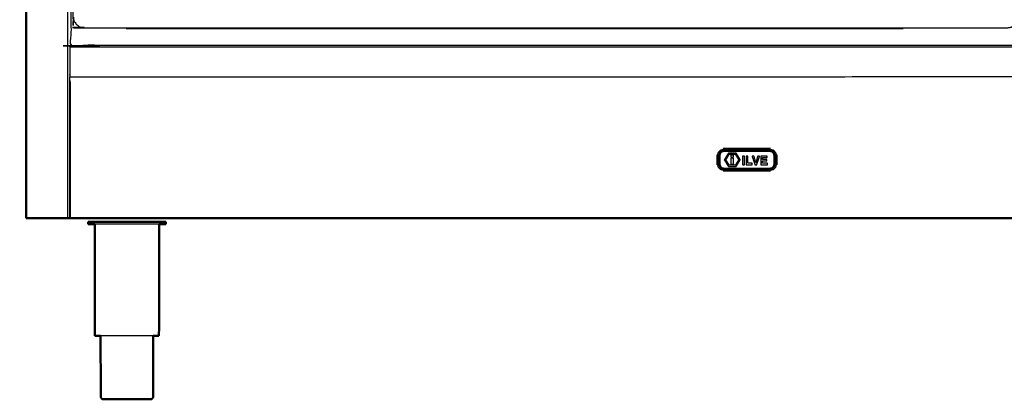
# Model space of a CAD drawing. Units: millimetres. Extents: x -6 to 218, y 0 to 195.
# Drawn here: x 0 to 81, y 0 to 32 of the extents above; entities that cross this region are included whole.
import ezdxf

# ---------------------------------------------------------------- set-up
doc = ezdxf.new("R2010")
doc.units = ezdxf.units.MM
doc.header["$MEASUREMENT"] = 0
doc.layers.add('PROIEZIONI 2D$Visible$Curves', color=7, linetype='Continuous', true_color=0x000000)
doc.layers.add('PROIEZIONI 2D$Visible$SceneSilhouetteCurves', color=7, linetype='Continuous', lineweight=50, true_color=0x000000)

msp = doc.modelspace()

# ---------------------------------------------------------------- linework, layer by layer
at = {"layer": 'PROIEZIONI 2D$Visible$Curves', "color": 18, "true_color": 0x000000}
for points in [[(0.104, 15.061), (0.104, 50.985), (0.104, 86.91)], [(0.104, 15.061), (0.11, 15.061), (0.117, 15.061)], [(0.154, 15.061), (0.135, 15.061), (0.117, 15.061)], [(0.217, 15.061), (0.185, 15.061), (0.154, 15.061)], [(0.304, 15.061), (0.26, 15.061), (0.217, 15.061)], [(0.304, 15.061), (1.928, 15.061), (3.553, 15.061)], [(3.553, 15.061), (3.64, 15.061), (3.728, 15.061)], [(3.734, 15.061), (3.731, 15.061), (3.728, 15.061)], [(5.327, 14.759), (5.296, 14.759), (5.265, 14.759)], [(5.265, 14.551), (5.265, 14.655), (5.265, 14.759)], [(5.51, 14.759), (5.419, 14.759), (5.327, 14.759)], [(5.808, 14.759), (5.659, 14.759), (5.51, 14.759)], [(6.208, 14.759), (6.008, 14.759), (5.808, 14.759)], [(6.208, 14.759), (6.452, 14.759), (6.696, 14.759)], [(7.252, 14.759), (6.974, 14.759), (6.696, 14.759)], [(7.856, 14.759), (7.554, 14.759), (7.252, 14.759)], [(7.856, 14.759), (8.17, 14.759), (8.484, 14.759)], [(8.484, 14.759), (8.798, 14.759), (9.112, 14.759)], [(9.112, 14.759), (9.414, 14.759), (9.716, 14.759)], [(10.272, 14.759), (9.994, 14.759), (9.716, 14.759)], [(10.76, 14.759), (10.516, 14.759), (10.272, 14.759)], [(11.16, 14.759), (10.96, 14.759), (10.76, 14.759)], [(11.458, 14.759), (11.309, 14.759), (11.16, 14.759)], [(11.641, 14.759), (11.549, 14.759), (11.458, 14.759)], [(11.641, 14.759), (11.672, 14.759), (11.703, 14.759)], [(11.703, 14.551), (11.703, 14.655), (11.703, 14.759)], [(5.821, 5.272), (5.811, 9.912), (5.802, 14.551)], [(11.147, 5.272), (11.157, 9.912), (11.166, 14.551)], [(6.454, 0), (6.474, 0), (6.493, 0)], [(6.493, 0), (6.551, 0), (6.609, 0)], [(6.609, 0), (6.702, 0), (6.796, 0)], [(6.796, 0), (6.923, 0), (7.049, 0)], [(7.049, 0), (7.203, 0), (7.356, 0)], [(7.356, 0), (7.532, 0), (7.707, 0)], [(7.707, 0), (7.898, 0), (8.088, 0)], [(8.088, 0), (8.286, 0), (8.484, 0)], [(8.484, 0), (8.682, 0), (8.88, 0)], [(8.88, 0), (9.07, 0), (9.261, 0)], [(9.261, 0), (9.436, 0), (9.612, 0)], [(9.612, 0), (9.766, 0), (9.919, 0)], [(9.919, 0), (10.046, 0), (10.172, 0)], [(10.172, 0), (10.266, 0), (10.36, 0)], [(10.36, 0), (10.417, 0), (10.475, 0)], [(10.475, 0), (10.494, 0), (10.514, 0)]]:
    msp.add_open_spline(points, degree=2, dxfattribs=at)
at = {"layer": 'PROIEZIONI 2D$Visible$Curves', "color": 18, "lineweight": -3, "true_color": 0x000000}
for points in [[(3.553, 86.91), (3.553, 50.985), (3.553, 15.061)], [(8.425, 30.857), (8.425, 30.857), (8.425, 30.857)], [(8.425, 30.825), (8.425, 30.841), (8.425, 30.857)], [(8.425, 30.825), (40.718, 30.825), (73.012, 30.825)], [(73.012, 30.825), (73.012, 30.841), (73.012, 30.857)], [(3.728, 29.29), (59.998, 29.29), (116.268, 29.29)], [(5.553, 29.39), (5.553, 29.399), (5.553, 29.409)], [(61.988, 20.847), (60.018, 20.847), (58.048, 20.847)], [(57.518, 20.317), (57.518, 19.897), (57.518, 19.477)], [(62.518, 19.477), (62.518, 19.897), (62.518, 20.317)], [(61.988, 18.947), (60.018, 18.947), (58.048, 18.947)]]:
    msp.add_open_spline(points, degree=2, dxfattribs=at)
for points, knots in [([(81.625, 30.857), (43.306, 30.857), (4.987, 30.857), (4.792, 30.897), (4.598, 30.936), (4.439, 31.043), (4.28, 31.15), (4.173, 31.309), (4.066, 31.468), (4.026, 31.663), (3.987, 31.857), (3.987, 51.329), (3.987, 70.8), (4.026, 70.995), (4.066, 71.189), (4.173, 71.348), (4.28, 71.507), (4.439, 71.614), (4.598, 71.722), (4.792, 71.761), (4.987, 71.8), (43.306, 71.8), (81.625, 71.8), (81.82, 71.761), (82.014, 71.722), (82.173, 71.614), (82.332, 71.507), (82.439, 71.348), (82.547, 71.189), (82.586, 70.995), (82.625, 70.8), (82.625, 51.329), (82.625, 31.857), (82.586, 31.663), (82.547, 31.468), (82.439, 31.309), (82.332, 31.15), (82.173, 31.043), (82.014, 30.936), (81.82, 30.897), (81.625, 30.857)], [-10, -10, -10, -9, -9, -8, -8, -7, -7, -6, -6, -5, -5, -4, -4, -3, -3, -2, -2, -1, -1, 0, 0, 1, 1, 2, 2, 3, 3, 4, 4, 5, 5, 6, 6, 7, 7, 8, 8, 9, 9, 10, 10, 10]), ([(85.273, 29.409), (78.704, 29.409), (72.135, 29.409), (40.565, 29.409), (8.996, 29.409), (6.419, 29.409), (3.843, 29.409), (3.843, 31.58), (3.843, 33.751), (3.843, 51.568), (3.843, 69.384), (3.843, 71.107), (3.843, 72.83), (6.419, 72.83), (8.996, 72.83), (40.565, 72.83), (72.135, 72.83), (78.704, 72.83), (85.273, 72.83), (99.372, 72.83), (113.472, 72.83), (114.898, 72.83), (116.324, 72.83), (116.324, 71.107), (116.324, 69.384), (116.324, 51.568), (116.324, 33.751), (116.324, 31.58), (116.324, 29.409), (114.898, 29.409), (113.472, 29.409)], [-2, -2, -2, -1, -1, 0, 0, 1, 1, 2, 2, 3, 3, 4, 4, 5, 5, 6, 6, 7, 7, 8, 8, 9, 9, 10, 10, 11, 11, 12, 12, 13, 13, 13]), ([(3.728, 26.809), (3.728, 28.049), (3.728, 29.29), (3.728, 29.34), (3.728, 29.39), (59.998, 29.39), (116.268, 29.39), (116.268, 29.34), (116.268, 29.29), (116.268, 28.049), (116.268, 26.809), (59.998, 26.809), (3.728, 26.809)], [29.000089, 29.000089, 29.000089, 30, 30, 31, 31, 32, 32, 33, 33, 34, 34, 34.999995, 34.999995, 34.999995]), ([(3.728, 15.061), (3.728, 19.955), (3.728, 24.85), (3.728, 25.625), (3.728, 26.4), (3.728, 26.454), (3.728, 26.507), (3.728, 26.658), (3.728, 26.809)], [22, 22, 22, 23, 23, 24, 24, 25, 25, 25.108315, 25.108315, 25.108315]), ([(3.778, 15.061), (3.778, 19.956), (3.778, 24.851), (3.778, 25.654), (3.778, 26.457), (3.753, 26.482), (3.728, 26.507)], [0, 0, 0, 1, 1, 2, 2, 3, 3, 3]), ([(57.593, 19.487), (57.624, 19.372), (57.654, 19.258), (57.742, 19.171), (57.829, 19.083), (57.944, 19.052), (58.058, 19.022), (60.018, 19.022), (61.978, 19.022), (62.093, 19.052), (62.207, 19.083), (62.294, 19.171), (62.382, 19.258), (62.413, 19.372), (62.443, 19.487), (62.443, 19.897), (62.443, 20.307), (62.413, 20.421), (62.382, 20.535), (62.294, 20.623), (62.207, 20.71), (62.093, 20.741), (61.978, 20.772), (60.018, 20.772), (58.058, 20.772), (57.944, 20.741), (57.829, 20.71), (57.742, 20.623), (57.654, 20.535), (57.624, 20.421), (57.593, 20.307), (57.593, 19.897), (57.593, 19.487)], [0, 0, 0, 1, 1, 2, 2, 3, 3, 4, 4, 5, 5, 6, 6, 7, 7, 8, 8, 9, 9, 10, 10, 11, 11, 12, 12, 13, 13, 14, 14, 15, 15, 16, 16, 16]), ([(62.361, 20.267), (62.361, 19.903), (62.361, 19.538), (62.33, 19.43), (62.299, 19.322), (62.208, 19.237), (62.117, 19.153), (62, 19.124), (61.883, 19.095), (60.018, 19.095), (58.153, 19.095), (58.037, 19.124), (57.92, 19.153), (57.829, 19.237), (57.738, 19.322), (57.706, 19.43), (57.675, 19.538), (57.675, 19.903), (57.675, 20.267), (57.706, 20.375), (57.738, 20.483), (57.829, 20.568), (57.92, 20.652), (58.037, 20.681), (58.153, 20.71), (60.018, 20.71), (61.883, 20.71), (62, 20.681), (62.117, 20.652), (62.208, 20.568), (62.299, 20.483), (62.33, 20.375), (62.361, 20.267)], [-8, -8, -8, -7, -7, -6, -6, -5, -5, -4, -4, -3, -3, -2, -2, -1, -1, 0, 0, 1, 1, 2, 2, 3, 3, 4, 4, 5, 5, 6, 6, 7, 7, 8, 8, 8]), ([(62.222, 20.443), (62.249, 20.35), (62.276, 20.257), (62.276, 19.903), (62.276, 19.548), (62.249, 19.455), (62.222, 19.362), (62.147, 19.293), (62.072, 19.224), (61.972, 19.199), (61.872, 19.174), (60.018, 19.174), (58.165, 19.174), (58.064, 19.199), (57.964, 19.224), (57.889, 19.293), (57.814, 19.362), (57.787, 19.455), (57.761, 19.548), (57.761, 19.903), (57.761, 20.257), (57.787, 20.35), (57.814, 20.443), (57.889, 20.512), (57.964, 20.581), (58.064, 20.606), (58.165, 20.631), (60.018, 20.631), (61.872, 20.631), (61.972, 20.606), (62.072, 20.581), (62.147, 20.512), (62.222, 20.443)], [9, 9, 9, 10, 10, 11, 11, 12, 12, 13, 13, 14, 14, 15, 15, 16, 16, 17, 17, 18, 18, 19, 19, 20, 20, 21, 21, 22, 22, 23, 23, 24, 24, 25, 25, 25]), ([(62.222, 20.443), (62.147, 20.512), (62.072, 20.581), (61.972, 20.606), (61.872, 20.631), (60.018, 20.631), (58.165, 20.631), (58.064, 20.606), (57.964, 20.581), (57.889, 20.512), (57.814, 20.443), (57.787, 20.35), (57.761, 20.257), (57.761, 19.903), (57.761, 19.548), (57.787, 19.455), (57.814, 19.362), (57.889, 19.293), (57.964, 19.224), (58.064, 19.199), (58.165, 19.174), (60.018, 19.174), (61.872, 19.174), (61.972, 19.199), (62.072, 19.224), (62.147, 19.293), (62.222, 19.362), (62.249, 19.455), (62.276, 19.548), (62.276, 19.903), (62.276, 20.257), (62.249, 20.35), (62.222, 20.443)], [-8, -8, -8, -7, -7, -6, -6, -5, -5, -4, -4, -3, -3, -2, -2, -1, -1, 0, 0, 1, 1, 2, 2, 3, 3, 4, 4, 5, 5, 6, 6, 7, 7, 8, 8, 8]), ([(62.299, 20.483), (62.208, 20.568), (62.117, 20.652), (62, 20.681), (61.883, 20.71), (60.018, 20.71), (58.153, 20.71), (58.037, 20.681), (57.92, 20.652)], [10, 10, 10, 11, 11, 12, 12, 13, 13, 14, 14, 14]), ([(58.135, 19.9), (58.309, 20.184), (58.483, 20.467), (58.799, 20.467), (59.115, 20.467), (59.29, 20.185), (59.465, 19.902), (59.29, 19.62), (59.115, 19.338), (58.799, 19.339), (58.482, 19.34), (58.309, 19.62), (58.135, 19.9)], [-2, -2, -2, -1, -1, 0, 0, 1, 1, 2, 2, 3, 3, 4, 4, 4]), ([(58.135, 19.9), (58.309, 19.62), (58.482, 19.34), (58.799, 19.339), (59.115, 19.338)], [5, 5, 5, 6, 6, 7, 7, 7]), ([(58.55, 19.459), (58.799, 19.459), (59.048, 19.459), (59.189, 19.681), (59.33, 19.902), (59.189, 20.131), (59.048, 20.36), (58.799, 20.36), (58.55, 20.36), (58.409, 20.131), (58.268, 19.902), (58.409, 19.681), (58.55, 19.459)], [-2, -2, -2, -1, -1, 0, 0, 1, 1, 2, 2, 3, 3, 4, 4, 4]), ([(58.55, 20.36), (58.799, 20.36), (59.048, 20.36), (59.189, 20.131), (59.33, 19.902)], [7, 7, 7, 8, 8, 9, 9, 9]), ([(58.914, 20.131), (58.799, 20.131), (58.685, 20.131), (58.685, 20.205), (58.685, 20.279), (58.799, 20.279), (58.914, 20.279), (58.914, 20.205), (58.914, 20.131)], [-1, -1, -1, 0, 0, 1, 1, 2, 2, 3, 3, 3]), ([(58.685, 20.05), (58.799, 20.05), (58.914, 20.05), (58.914, 19.788), (58.914, 19.526), (58.799, 19.526), (58.685, 19.526), (58.685, 19.788), (58.685, 20.05)], [-1, -1, -1, 0, 0, 1, 1, 2, 2, 3, 3, 3]), ([(59.661, 20.212), (59.736, 20.212), (59.812, 20.212), (59.812, 19.85), (59.812, 19.488), (59.736, 19.488), (59.661, 19.488), (59.661, 19.85), (59.661, 20.212)], [-1, -1, -1, 0, 0, 1, 1, 2, 2, 3, 3, 3]), ([(59.953, 19.488), (59.953, 19.85), (59.953, 20.212), (60.028, 20.212), (60.104, 20.212), (60.104, 19.915), (60.104, 19.618), (60.283, 19.618), (60.463, 19.618), (60.463, 19.553), (60.463, 19.488), (60.208, 19.488), (59.953, 19.488)], [-2, -2, -2, -1, -1, 0, 0, 1, 1, 2, 2, 3, 3, 4, 4, 4]), ([(60.917, 20.212), (60.996, 20.212), (61.075, 20.212), (61.013, 20.031), (60.951, 19.85), (60.889, 19.669), (60.827, 19.488), (60.792, 19.488), (60.756, 19.488), (60.72, 19.488), (60.684, 19.488), (60.623, 19.669), (60.562, 19.85), (60.501, 20.031), (60.44, 20.212), (60.52, 20.212), (60.601, 20.212), (60.68, 19.937), (60.759, 19.662), (60.838, 19.937), (60.917, 20.212)], [-4, -4, -4, -3, -3, -2, -2, -1, -1, 0, 0, 1, 1, 2, 2, 3, 3, 4, 4, 5, 5, 6, 6, 6]), ([(61.7, 20.212), (61.7, 20.148), (61.7, 20.084), (61.509, 20.084), (61.317, 20.084), (61.317, 20.007), (61.317, 19.93), (61.493, 19.93), (61.669, 19.93), (61.669, 19.867), (61.669, 19.804), (61.493, 19.804), (61.317, 19.804), (61.317, 19.711), (61.317, 19.618), (61.518, 19.618), (61.718, 19.618), (61.718, 19.553), (61.718, 19.488), (61.444, 19.488), (61.169, 19.488), (61.169, 19.646), (61.169, 19.804), (61.169, 19.867), (61.169, 19.93), (61.169, 20.071), (61.169, 20.212), (61.435, 20.212), (61.7, 20.212)], [-6, -6, -6, -5, -5, -4, -4, -3, -3, -2, -2, -1, -1, 0, 0, 1, 1, 2, 2, 3, 3, 4, 4, 5, 5, 6, 6, 7, 7, 8, 8, 8]), ([(57.738, 19.322), (57.829, 19.237), (57.92, 19.153), (58.037, 19.124), (58.153, 19.095), (60.018, 19.095), (61.883, 19.095), (62, 19.124), (62.117, 19.153)], [18, 18, 18, 19, 19, 20, 20, 21, 21, 22, 22, 22]), ([(10.76, 14.551), (10.516, 14.551), (10.272, 14.551), (9.994, 14.551), (9.716, 14.551), (9.414, 14.551), (9.112, 14.551), (8.798, 14.551), (8.484, 14.551), (8.17, 14.551), (7.856, 14.551), (7.554, 14.551), (7.252, 14.551), (6.974, 14.551), (6.696, 14.551), (6.452, 14.551), (6.208, 14.551), (6.008, 14.551), (5.808, 14.551), (5.805, 14.551), (5.802, 14.551)], [50, 50, 50, 51, 51, 52, 52, 53, 53, 54, 54, 55, 55, 56, 56, 57, 57, 58, 58, 59, 59, 59.021397, 59.021397, 59.021397]), ([(11.167, 14.551), (11.163, 14.551), (11.16, 14.551), (10.96, 14.551), (10.76, 14.551)], [14.978484, 14.978484, 14.978484, 15, 15, 16, 16, 16]), ([(10.675, 5.272), (10.521, 5.272), (10.367, 5.272), (10.165, 5.272), (9.964, 5.272), (9.733, 5.272), (9.503, 5.272), (9.253, 5.272), (9.004, 5.272), (8.744, 5.272), (8.484, 5.272), (8.224, 5.272), (7.965, 5.272), (7.715, 5.272), (7.465, 5.272), (7.235, 5.272), (7.005, 5.272), (6.803, 5.272), (6.601, 5.272), (6.447, 5.272), (6.293, 5.272)], [-7.929042, -7.929042, -7.929042, -7, -7, -6, -6, -5, -5, -4, -4, -3, -3, -2, -2, -1, -1, 0, 0, 1, 1, 1.928885, 1.928885, 1.928885])]:
    msp.add_open_spline(points, degree=2, knots=knots, dxfattribs=at)
at = {"layer": 'PROIEZIONI 2D$Visible$Curves', "color": 18, "true_color": 0x000000}
for points, knots in [([(116.268, 15.061), (116.265, 15.061), (116.261, 15.061), (116.252, 15.061), (116.243, 15.061), (116.23, 15.061), (116.218, 15.061), (59.998, 15.061), (3.778, 15.061), (3.766, 15.061), (3.753, 15.061), (3.744, 15.061), (3.734, 15.061)], [5, 5, 5, 6, 6, 7, 7, 8, 8, 9, 9, 10, 10, 11, 11, 11]), ([(5.802, 14.551), (5.656, 14.551), (5.51, 14.551), (5.419, 14.551), (5.327, 14.551), (5.296, 14.551), (5.265, 14.551)], [59.021397, 59.021397, 59.021397, 60, 60, 61, 61, 62, 62, 62]), ([(11.703, 14.551), (11.672, 14.551), (11.641, 14.551), (11.549, 14.551), (11.458, 14.551), (11.312, 14.551), (11.167, 14.551)], [12, 12, 12, 13, 13, 14, 14, 14.978484, 14.978484, 14.978484]), ([(5.872, 5.272), (5.872, 5.272), (5.872, 5.272), (5.846, 5.272), (5.821, 5.272)], [3.999558, 3.999558, 3.999558, 4, 4, 5, 5, 5]), ([(6.293, 5.272), (6.281, 5.272), (6.27, 5.272), (6.147, 5.272), (6.023, 5.272), (5.948, 5.272), (5.872, 5.272)], [1.928885, 1.928885, 1.928885, 2, 2, 3, 3, 3.998647, 3.998647, 3.998647]), ([(6.293, 5.272), (6.3, 2.726), (6.306, 0.18), (6.32, 0.15), (6.334, 0.12), (6.359, 0.085), (6.384, 0.05), (6.419, 0.025), (6.454, 0)], [-0.992671, -0.992671, -0.992671, 0, 0, 1, 1, 2, 2, 3, 3, 3]), ([(10.675, 5.274), (10.669, 2.727), (10.662, 0.18), (10.648, 0.15), (10.634, 0.12), (10.609, 0.085), (10.584, 0.05), (10.549, 0.025), (10.514, 0)], [-0.99306, -0.99306, -0.99306, 0, 0, 1, 1, 2, 2, 3, 3, 3]), ([(10.945, 5.272), (10.822, 5.272), (10.698, 5.272), (10.687, 5.272), (10.675, 5.272)], [-9, -9, -9, -8, -8, -7.929042, -7.929042, -7.929042]), ([(11.147, 5.272), (11.122, 5.272), (11.096, 5.272), (11.021, 5.272), (10.945, 5.272)], [3, 3, 3, 4, 4, 4.998348, 4.998348, 4.998348])]:
    msp.add_open_spline(points, degree=2, knots=knots, dxfattribs=at)
at = {"layer": 'PROIEZIONI 2D$Visible$SceneSilhouetteCurves', "color": 18, "true_color": 0x000000}
for points in [[(0.104, 15.061), (0.104, 50.985), (0.104, 86.91)], [(0.104, 15.061), (0.11, 15.061), (0.117, 15.061)], [(0.154, 15.061), (0.135, 15.061), (0.117, 15.061)], [(0.217, 15.061), (0.185, 15.061), (0.154, 15.061)], [(0.304, 15.061), (0.26, 15.061), (0.217, 15.061)], [(0.304, 15.061), (1.928, 15.061), (3.553, 15.061)], [(3.553, 15.061), (3.64, 15.061), (3.728, 15.061)], [(3.734, 15.061), (3.731, 15.061), (3.728, 15.061)], [(5.327, 14.759), (5.296, 14.759), (5.265, 14.759)], [(5.265, 14.551), (5.265, 14.655), (5.265, 14.759)], [(5.51, 14.759), (5.419, 14.759), (5.327, 14.759)], [(5.808, 14.759), (5.659, 14.759), (5.51, 14.759)], [(6.208, 14.759), (6.008, 14.759), (5.808, 14.759)], [(6.208, 14.759), (6.452, 14.759), (6.696, 14.759)], [(7.252, 14.759), (6.974, 14.759), (6.696, 14.759)], [(7.856, 14.759), (7.554, 14.759), (7.252, 14.759)], [(7.856, 14.759), (8.17, 14.759), (8.484, 14.759)], [(8.484, 14.759), (8.798, 14.759), (9.112, 14.759)], [(9.112, 14.759), (9.414, 14.759), (9.716, 14.759)], [(10.272, 14.759), (9.994, 14.759), (9.716, 14.759)], [(10.76, 14.759), (10.516, 14.759), (10.272, 14.759)], [(11.16, 14.759), (10.96, 14.759), (10.76, 14.759)], [(11.458, 14.759), (11.309, 14.759), (11.16, 14.759)], [(11.641, 14.759), (11.549, 14.759), (11.458, 14.759)], [(11.641, 14.759), (11.672, 14.759), (11.703, 14.759)], [(11.703, 14.551), (11.703, 14.655), (11.703, 14.759)], [(5.821, 5.272), (5.811, 9.912), (5.802, 14.551)], [(11.147, 5.272), (11.157, 9.912), (11.166, 14.551)], [(6.454, 0), (6.474, 0), (6.493, 0)], [(6.493, 0), (6.551, 0), (6.609, 0)], [(6.609, 0), (6.702, 0), (6.796, 0)], [(6.796, 0), (6.923, 0), (7.049, 0)], [(7.049, 0), (7.203, 0), (7.356, 0)], [(7.356, 0), (7.532, 0), (7.707, 0)], [(7.707, 0), (7.898, 0), (8.088, 0)], [(8.088, 0), (8.286, 0), (8.484, 0)], [(8.484, 0), (8.682, 0), (8.88, 0)], [(8.88, 0), (9.07, 0), (9.261, 0)], [(9.261, 0), (9.436, 0), (9.612, 0)], [(9.612, 0), (9.766, 0), (9.919, 0)], [(9.919, 0), (10.046, 0), (10.172, 0)], [(10.172, 0), (10.266, 0), (10.36, 0)], [(10.36, 0), (10.417, 0), (10.475, 0)], [(10.475, 0), (10.494, 0), (10.514, 0)]]:
    msp.add_open_spline(points, degree=2, dxfattribs=at)
for points, knots in [([(116.268, 15.061), (116.265, 15.061), (116.261, 15.061), (116.252, 15.061), (116.243, 15.061), (116.23, 15.061), (116.218, 15.061), (59.998, 15.061), (3.778, 15.061), (3.766, 15.061), (3.753, 15.061), (3.744, 15.061), (3.734, 15.061)], [5, 5, 5, 6, 6, 7, 7, 8, 8, 9, 9, 10, 10, 11, 11, 11]), ([(5.802, 14.551), (5.656, 14.551), (5.51, 14.551), (5.419, 14.551), (5.327, 14.551), (5.296, 14.551), (5.265, 14.551)], [59.021397, 59.021397, 59.021397, 60, 60, 61, 61, 62, 62, 62]), ([(11.703, 14.551), (11.672, 14.551), (11.641, 14.551), (11.549, 14.551), (11.458, 14.551), (11.312, 14.551), (11.167, 14.551)], [12, 12, 12, 13, 13, 14, 14, 14.978484, 14.978484, 14.978484]), ([(5.872, 5.272), (5.872, 5.272), (5.872, 5.272), (5.846, 5.272), (5.821, 5.272)], [3.999558, 3.999558, 3.999558, 4, 4, 5, 5, 5]), ([(6.293, 5.272), (6.281, 5.272), (6.27, 5.272), (6.147, 5.272), (6.023, 5.272), (5.948, 5.272), (5.872, 5.272)], [1.928885, 1.928885, 1.928885, 2, 2, 3, 3, 3.998647, 3.998647, 3.998647]), ([(6.293, 5.272), (6.3, 2.726), (6.306, 0.18), (6.32, 0.15), (6.334, 0.12), (6.359, 0.085), (6.384, 0.05), (6.419, 0.025), (6.454, 0)], [-0.992671, -0.992671, -0.992671, 0, 0, 1, 1, 2, 2, 3, 3, 3]), ([(10.675, 5.274), (10.669, 2.727), (10.662, 0.18), (10.648, 0.15), (10.634, 0.12), (10.609, 0.085), (10.584, 0.05), (10.549, 0.025), (10.514, 0)], [-0.99306, -0.99306, -0.99306, 0, 0, 1, 1, 2, 2, 3, 3, 3]), ([(10.945, 5.272), (10.822, 5.272), (10.698, 5.272), (10.687, 5.272), (10.675, 5.272)], [-9, -9, -9, -8, -8, -7.929042, -7.929042, -7.929042]), ([(11.147, 5.272), (11.122, 5.272), (11.096, 5.272), (11.021, 5.272), (10.945, 5.272)], [3, 3, 3, 4, 4, 4.998348, 4.998348, 4.998348])]:
    msp.add_open_spline(points, degree=2, knots=knots, dxfattribs=at)

doc.saveas('drawing.dxf')
